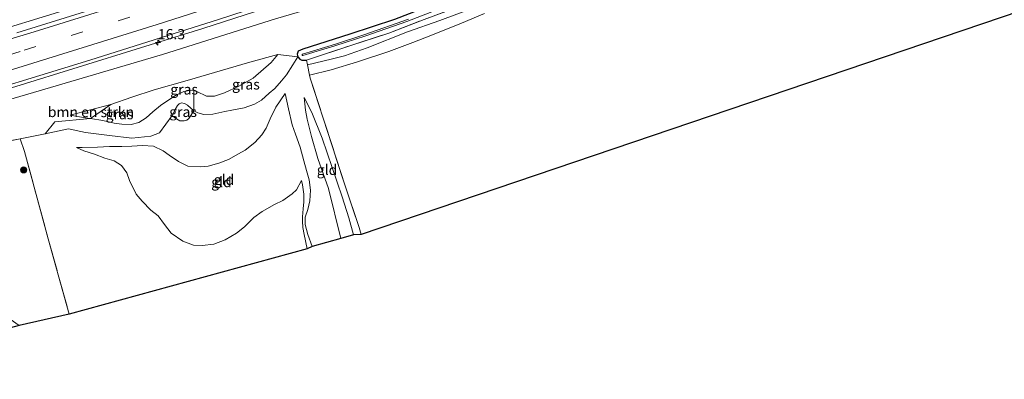
# Model space of a CAD drawing. Units: metres. Extents: x 190000 to 196283, y 318750 to 325001.
# Drawn here: x 193993 to 194233, y 320389 to 320477 of the extents above; entities that cross this region are included whole.
import ezdxf
from ezdxf.enums import TextEntityAlignment as Align

# ---------------------------------------------------------------- set-up
doc = ezdxf.new("R2010")
doc.units = ezdxf.units.M
doc.linetypes.add('IE-TERREINAFSCHEIDING', pattern=[10, 8, -2])
doc.linetypes.add('VW-3-9_STREEP', pattern=[12, 3, -9])
doc.layers.get('0').update_dxf_attribs({"lineweight": 25})
for name, color, linetype, lineweight in [('B-ME-AM-KILOMETR-S-B1', 7, 'Continuous', 18), ('B-ME-BV-GELEIDECONSTRUCTIE-GELEIDERAIL-L-B1', 213, 'BV-GELEIDERAIL', 18), ('B-ME-GR-BOMENSTRUIKEN-GV-B6', 93, 'Continuous', 18), ('B-ME-GR-BOOM-S-B1', 93, 'Continuous', 18), ('B-ME-GW-INSTEEKWATERGANG-L-B1', 10, 'Continuous', 25), ('B-ME-GW-KRUINLIJN-L-B1', 93, 'Continuous', 18), ('B-ME-GW-TEENLIJN-L-B1', 93, 'Continuous', 18), ('B-ME-IE-GRASLAND-GV-B6', 93, 'Continuous', 18), ('B-ME-IE-GRONDWERKLIJN-GROND_INGERICHT-GV-B6', 253, 'Continuous', 18), ('B-ME-IE-TERREINAFSCHEIDING-DOORGANG-L-B1', 8, 'IE-TERREINAFSCHEIDING-KUNSTMATIG-OPEN', 18), ('B-ME-IE-TERREINAFSCHEIDING-RASTERHEKWERK-L-B1', 8, 'IE-TERREINAFSCHEIDING', 18), ('B-ME-KG-KADASTRAAL-OPNAMEDTMGRENS-L-B1', 10, 'Continuous', 25), ('B-ME-OG-WATER-GV-B6', 153, 'Continuous', 18), ('B-ME-VH-VERH_SOORT-BITUMEN-GV-B6', 8, 'IE-TERREINAFSCHEIDING-NATUURLIJK-HOUTWAL', 18), ('B-ME-VH-VERH_SOORT-ONVERHARD-GV-B6', 8, 'Continuous', 18), ('B-ME-VW-MARKERING-39STREEP-015-L-B1', 255, 'VW-3-9_STREEP', 18), ('B-ME-VW-MARKERING-STREEP-015-L-B1', 7, 'Continuous', 18)]:
    doc.layers.add(name, color=color, linetype=linetype, lineweight=lineweight)
doc.styles.add('NLCS-ISO', font='NLCS-ISO.TTF')
doc.linetypes.add('BV-GELEIDERAIL', pattern='A,10,-3,[108,NLCS.SHX,S=1,R=0,X=0,Y=0],-3', length=16)
doc.linetypes.add('IE-TERREINAFSCHEIDING-KUNSTMATIG-OPEN', pattern='A,7,-1.5,[67,NLCS.SHX,S=0.75,R=0,X=0,Y=0],-1.5', length=10)
doc.linetypes.add('IE-TERREINAFSCHEIDING-NATUURLIJK-HOUTWAL', pattern='A,7,-1.5,[67,NLCS.SHX,S=0.75,R=45,X=0,Y=0],-1.5,7,-1.5,[70,NLCS.SHX,S=0.75,R=0,X=0,Y=0],-1.5', length=20)

# ---------------------------------------------------------------- blocks, each defined once
blk = doc.blocks.new('boom')
blk.add_hatch(color=256).paths.add_polyline_path([(-0.75, 0, 1), (0.75, 0, 1)])
blk.add_circle((0, 0), 0.75)
blk = doc.blocks.new('hecto')
for p, q in [((0, 0.625), (-0.625, 0)), ((0, -0.625), (0, 0.625)), ((-0.625, 0), (0.625, 0)), ((0.625, 0), (0, -0.625))]:
    blk.add_line(p, q)

msp = doc.modelspace()

# ---------------------------------------------------------------- linework, layer by layer
at = {"layer": 'B-ME-BV-GELEIDECONSTRUCTIE-GELEIDERAIL-L-B1'}
for points in [[(193924.9887, 320455.2521, 112.3167), (193961.9938, 320466.0204, 112.1841), (194004.4493, 320479.016, 111.9779), (194040.8384, 320490.53, 111.8935), (194085.827, 320505.1434, 111.7354), (194130.4073, 320519.767, 111.597), (194172.0843, 320533.7092, 111.4823), (194208.1638, 320546.221, 111.4102), (194248.9715, 320560.6601, 111.3227), (194263.0063, 320565.5992, 111.3175), (194282.8536, 320572.1068, 111.3074)], [(193928.8988, 320441.4633, 112.0346), (193958.5534, 320450.17, 111.9257), (193991.9923, 320460.2605, 111.8022), (194037.5383, 320474.3625, 111.6841), (194057.918, 320480.9529, 111.6381), (194085.911, 320490.2465, 111.5563), (194097.9502, 320493.9452, 111.5099), (194143.494, 320507.1172, 111.2868), (194169.442, 320514.7889, 111.2245), (194193.6683, 320522.1749, 111.1653), (194210.8698, 320528.0033, 111.1287), (194243.578, 320539.5608, 111.0886), (194255.5699, 320544.0746, 111.0688), (194280.0051, 320553.4557, 111.0362), (194287.5627, 320556.2641, 111.0278)]]:
    msp.add_polyline3d(points, dxfattribs=at)
at = {"layer": 'B-ME-GR-BOMENSTRUIKEN-GV-B6'}
for points in [[(193975.964, 320452.829, 110.931), (193997.647, 320459.169, 110.77), (194027.72, 320468.028, 110.642), (194055.264, 320476.713, 110.49), (194078.309, 320483.581, 110.434), (194100.009, 320490.403, 110.366), (194119.365, 320496.754, 110.318), (194127.609, 320495.355, 108.844), (194133.658, 320497.835, 109.133), (194142.647, 320501.361, 109.201), (194149.872, 320504.042, 109.441), (194156.787, 320506.623, 109.569), (194167.289, 320510.309, 109.661), (194176.667, 320513.86, 109.769), (194182.464, 320515.94, 109.797), (194188.106, 320517.752, 109.837), (194191.559, 320518.831, 109.709), (194195.414, 320520.157, 109.785), (194202.441, 320522.468, 109.685), (194212.917, 320525.938, 109.673), (194223.134, 320529.166, 109.489), (194226.112, 320530.151, 109.225), (194230.263, 320531.383, 109.309), (194237.503, 320533.604, 109.085)], [(194117.208, 320489.538, 107.807), (194106.746, 320485.347, 107.319), (194096.471, 320481.312, 107.018), (194084.251, 320476.584, 106.67), (194073.379, 320472.967, 106.638), (194061.932, 320469.337, 106.642), (194060.803, 320468.828, 106.666), (194060.5, 320468.129, 106.666), (194060.723, 320467.472, 106.666), (194055.814, 320468.066, 107.503), (194048.95, 320466.187, 107.655), (194033.708, 320461.728, 107.907), (194025.648, 320459.415, 107.967), (194020.22, 320457.618, 107.915), (194015.089, 320455.841, 107.919), (194005.22, 320453.248, 107.759), (194008.828, 320452.612, 107.787), (194010.151, 320452.473, 107.775), (194001.482, 320451.624, 107.579), (193999.11, 320448.721, 107.427), (193993.018, 320447.459, 107.779), (193975.904, 320444.318, 108.656)], [(194010.151, 320452.473, 107.775), (194008.828, 320452.612, 107.787), (194005.22, 320453.248, 107.759), (194015.089, 320455.841, 107.919), (194010.151, 320452.473, 107.775)]]:
    msp.add_polyline3d(points, dxfattribs=at)
at = {"layer": 'B-ME-GW-INSTEEKWATERGANG-L-B1'}
msp.add_polyline3d([(194241.915, 320532.922, 108.22), (194231.806, 320530.647, 108.564), (194227.287, 320529.467, 108.808), (194218.233, 320526.67, 109.081), (194200.357, 320520.661, 109.293), (194183.753, 320515.048, 109.393), (194170.687, 320510.496, 109.409), (194155.141, 320504.907, 109.149), (194147.473, 320502.16, 108.952), (194142.804, 320500.185, 108.76), (194130.246, 320495.032, 108.148), (194117.208, 320489.538, 107.807), (194106.746, 320485.347, 107.319), (194096.471, 320481.312, 107.018), (194084.251, 320476.584, 106.67), (194073.379, 320472.967, 106.638), (194061.932, 320469.337, 106.642), (194060.803, 320468.828, 106.666), (194060.5, 320468.129, 106.666), (194060.723, 320467.472, 106.666), (194061.168, 320466.92, 106.666), (194061.673, 320466.638, 106.666), (194062.768, 320466.694, 106.798)], dxfattribs=at)
at = {"layer": 'B-ME-GW-KRUINLIJN-L-B1'}
for points in [[(194005.22, 320453.248, 107.759), (194008.828, 320452.612, 107.787), (194010.151, 320452.473, 107.775), (194013.14, 320451.976, 107.767), (194015.964, 320451.345, 107.775), (194017.813, 320451.062, 107.787), (194020.071, 320451.006, 107.783), (194021.898, 320451.434, 107.775), (194023.763, 320452.627, 107.751), (194025.32, 320454.047, 107.743), (194027.221, 320455.579, 107.763), (194028.976, 320456.819, 107.755), (194030.907, 320458.059, 107.743), (194032.917, 320459.035, 107.759), (194034.742, 320459.383, 107.827), (194035.347, 320459.24, 107.73), (194036.088, 320459.066, 107.843), (194038.436, 320457.861, 107.859), (194040.36, 320457.866, 107.851), (194042.834, 320458.723, 107.811), (194046.308, 320460.347, 107.791), (194049.761, 320462.29, 107.835), (194054.211, 320466.082, 107.623), (194055.814, 320468.066, 107.503)], [(194057.604, 320458.529, 106.578), (194058.395, 320454.778, 107.038), (194059.343, 320450.901, 107.627), (194060.133, 320448.616, 107.967), (194061.216, 320445.461, 108.292), (194062.187, 320442.119, 108.704), (194062.816, 320439.729, 109.185), (194063.425, 320437.467, 109.221), (194063.789, 320434.963, 109.697), (194063.646, 320432.388, 110.09), (194063.084, 320430.272, 110.242), (194062.468, 320428.379, 110.35), (194062.479, 320426.59, 110.698), (194063.12, 320424.166, 111.087), (194064.198, 320421.239, 111.223)], [(194071.168, 320423.205, 110.63), (194068.126, 320435.384, 109.513), (194065.573, 320442.708, 108.644), (194064, 320448.022, 107.963), (194062.921, 320452.307, 107.575), (194062.534, 320454.513, 107.267), (194062.201, 320457.563, 106.818)], [(194006.736, 320445.386, 107.735), (194008.531, 320444.579, 107.935), (194011.116, 320443.709, 108.104), (194013.685, 320442.777, 108.172), (194015.915, 320442.086, 108.196), (194017.738, 320441.012, 108.264), (194018.997, 320439.224, 108.48), (194019.669, 320437.309, 108.788), (194021.292, 320433.993, 109.273), (194022.779, 320432.263, 109.445), (194024.864, 320430.118, 109.481), (194026.649, 320428.674, 109.641), (194028.229, 320426.62, 110.002), (194029.834, 320424.483, 110.29), (194032.65, 320422.557, 110.482), (194035.224, 320421.579, 110.682), (194037.336, 320421.452, 110.594), (194040.178, 320421.828, 110.514), (194042.994, 320422.874, 110.45), (194045.721, 320424.459, 110.338), (194047.664, 320426.046, 110.094), (194049.971, 320428.279, 109.785), (194051.969, 320429.79, 109.517), (194055.04, 320431.454, 109.293), (194057.034, 320432.489, 109.253), (194059.304, 320434.096, 109.309), (194060.329, 320435.053, 109.121), (194061.543, 320437.357, 108.82)]]:
    msp.add_polyline3d(points, dxfattribs=at)
at = {"layer": 'B-ME-GW-TEENLIJN-L-B1'}
msp.add_line((194015.089, 320455.841, 107.919), (194005.22, 320453.248, 107.759), dxfattribs=at)
for points in [[(194030.071, 320453.215, 105.156), (194030.819, 320454.626, 105.136), (194031.357, 320455.631, 105.116), (194031.744, 320456.011, 105.084), (194032.314, 320456.23, 105.056), (194033.07, 320456.095, 105.044), (194033.77, 320455.67, 105.044), (194035.36, 320454.288, 105.124), (194036.284, 320453.799, 105.156), (194037.739, 320453.45, 105.18), (194039.967, 320453.469, 105.208), (194042.874, 320454.112, 105.325), (194044.638, 320454.498, 105.425), (194047.633, 320455.067, 105.609), (194050.09, 320455.938, 105.853), (194051.825, 320456.919, 106.129), (194053.735, 320458.591, 106.21), (194055.113, 320459.794, 106.306), (194056.714, 320461.613, 106.406), (194057.899, 320463.097, 106.518), (194059.5, 320465.539, 106.738), (194060.723, 320467.472, 106.666)], [(194006.736, 320445.386, 107.735), (194008.134, 320445.4, 107.575), (194011.892, 320445.431, 107.335), (194014.798, 320445.585, 107.131), (194017.795, 320445.656, 106.91), (194020.195, 320445.716, 106.702), (194022.822, 320445.852, 106.418), (194025.478, 320445.718, 106.226), (194027.898, 320444.534, 106.089), (194029.349, 320443.494, 106.073), (194031.591, 320441.923, 106.037), (194033.897, 320440.823, 105.989), (194037.074, 320440.671, 105.965), (194038.862, 320440.803, 105.973), (194041.459, 320441.537, 106.017), (194043.752, 320442.487, 106.049), (194046.239, 320443.835, 106.125), (194047.815, 320444.758, 106.186), (194050.177, 320446.568, 106.186), (194051.896, 320448.439, 106.186), (194052.951, 320450.05, 106.226), (194053.927, 320452.323, 106.27), (194055.303, 320455.204, 106.31), (194057.604, 320458.529, 106.578)], [(194062.201, 320457.563, 106.818), (194064.066, 320453.897, 107.215), (194066.599, 320447.618, 107.739), (194069.09, 320440.534, 108.388), (194071.49, 320433.325, 109.141), (194073.102, 320428.193, 109.697), (194074.273, 320424.047, 110.254)], [(194061.543, 320437.357, 108.82), (194061.815, 320436.268, 109.069), (194062.127, 320434.02, 109.425), (194062.127, 320432.116, 109.681), (194061.961, 320430.447, 109.938), (194061.847, 320428.446, 110.054), (194061.845, 320427.417, 110.222), (194061.882, 320425.869, 110.366), (194062.24, 320424.151, 110.702), (194063.001, 320420.662, 110.983)]]:
    msp.add_polyline3d(points, dxfattribs=at)
at = {"layer": 'B-ME-IE-GRASLAND-GV-B6'}
for points in [[(194114.4634, 320520.3168, 110.8848), (194151.3454, 320532.5975, 110.7667), (194183.767, 320543.6495, 110.7106), (194217.7264, 320555.5566, 110.6229), (194251.0343, 320567.5018, 110.5953), (194278.045, 320577.4805, 110.5149), (194280.6593, 320578.4808, 110.5063), (194283.151, 320571.2431, 110.5999), (194276.972, 320568.9001, 110.6188), (194246.9298, 320557.9037, 110.7575), (194229.75, 320551.7379, 110.772), (194229.4059, 320551.7519, 110.734), (194185.4488, 320536.3676, 110.7741), (194153.8252, 320525.6601, 110.8454), (194109.654, 320511.0399, 111.0164), (194066.0965, 320496.7631, 111.1456), (194038.2966, 320487.7383, 111.2347), (193992.1744, 320473.3291, 111.3566)], [(194193.69, 320522.91, 110.443), (194209.8204, 320528.3065, 110.3981), (194213.557, 320529.7995, 110.4187), (194228.5395, 320535.0312, 110.4054), (194252.948, 320543.9115, 110.413), (194280.044, 320554.3756, 110.3598), (194287.3958, 320556.7161, 110.274), (194288.258, 320554.382, 110.126), (194270.076, 320547.849, 110.074), (194255.409, 320542.494, 110.102), (194228.987, 320533.229, 110.058), (194198.613, 320523.248, 110.194), (194182.604, 320517.91, 110.226), (194167.55, 320512.697, 110.322), (194152.503, 320507.805, 110.282), (194135.775, 320502.109, 110.37), (194119.365, 320496.754, 110.318), (194100.009, 320490.403, 110.366), (194078.309, 320483.581, 110.434), (194055.264, 320476.713, 110.49), (194027.72, 320468.028, 110.642), (193997.647, 320459.169, 110.77), (193975.964, 320452.829, 110.931)], [(194062.768, 320466.694, 106.798), (194073.605, 320470.243, 106.682), (194082.885, 320473.281, 106.718), (194091.462, 320476.56, 106.802), (194101.305, 320480.247, 107.299), (194109.441, 320483.378, 107.539), (194115.868, 320486.093, 107.771), (194123.893, 320489.541, 108.031), (194131.665, 320492.98, 108.284), (194142.078, 320497.582, 108.852), (194149.216, 320500.489, 109.065), (194154.569, 320502.507, 109.121), (194163.015, 320505.545, 109.133), (194173.139, 320509.1, 109.385), (194180.739, 320511.69, 109.449), (194186.29, 320513.629, 109.445), (194193.482, 320516.102, 109.381), (194199.026, 320517.975, 109.269), (194205.549, 320520.053, 109.217), (194223.019, 320525.73, 108.912), (194227.79, 320527.222, 108.832), (194233.851, 320528.964, 108.568)], [(194235.336, 320527.618, 108.596), (194228.851, 320525.871, 108.808), (194223.182, 320524.201, 108.993), (194213.241, 320521.112, 109.257), (194205.722, 320519.049, 109.237), (194195.558, 320515.81, 109.369), (194188.059, 320513.214, 109.477), (194180.851, 320510.696, 109.553), (194170.272, 320507.132, 109.469), (194159.235, 320502.944, 109.229), (194149.382, 320499.047, 109.025), (194139.717, 320494.916, 108.584), (194131.174, 320491.315, 108.276), (194123.157, 320487.754, 108.128), (194115.988, 320484.795, 107.799), (194108.435, 320481.318, 107.607), (194102.893, 320479.178, 107.367), (194095.281, 320476.322, 106.878), (194087.386, 320473.541, 106.67), (194077.547, 320469.695, 106.594), (194072.08, 320467.696, 106.762), (194068.826, 320466.899, 106.734), (194063.01, 320465.551, 106.806), (194062.768, 320466.694, 106.798)], [(193974.418, 320455.7711, 111.212), (194009.971, 320466.6779, 111.0561), (194041.373, 320476.5878, 111.007), (194067.3843, 320485.088, 110.9212), (194093.144, 320493.4819, 110.841), (194113.887, 320499.3982, 110.753), (194154.603, 320511.0317, 110.576), (194175.984, 320517.4053, 110.5097), (194193.69, 320522.91, 110.443)], [(194087.6605, 320476.6639, 106.382), (194077.0301, 320472.8968, 106.326), (194069.8403, 320470.5829, 106.51), (194061.7948, 320468.1202, 106.522), (194061.722, 320468.0167, 106.522), (194061.7024, 320467.8684, 106.522), (194061.7487, 320467.7956, 106.522), (194061.8878, 320467.7689, 106.522), (194062.7126, 320468.0506, 106.522), (194069.7444, 320470.139, 106.51), (194077.2405, 320472.5804, 106.326), (194087.2152, 320476.1057, 106.382), (194099.0641, 320480.6401, 106.69)], [(194091.462, 320476.56, 106.802), (194082.885, 320473.281, 106.718), (194073.605, 320470.243, 106.682), (194062.768, 320466.694, 106.798), (194061.673, 320466.638, 106.666), (194061.168, 320466.92, 106.666), (194060.723, 320467.472, 106.666), (194060.5, 320468.129, 106.666), (194060.803, 320468.828, 106.666), (194061.932, 320469.337, 106.642), (194073.379, 320472.967, 106.638), (194084.251, 320476.584, 106.67)], [(194035.347, 320459.24, 107.73), (194034.742, 320459.383, 107.827), (194032.917, 320459.035, 107.759), (194030.907, 320458.059, 107.743), (194028.976, 320456.819, 107.755), (194027.221, 320455.579, 107.763), (194025.32, 320454.047, 107.743), (194023.763, 320452.627, 107.751), (194021.898, 320451.434, 107.775), (194020.071, 320451.006, 107.783), (194017.813, 320451.062, 107.787), (194015.964, 320451.345, 107.775), (194013.14, 320451.976, 107.767), (194010.151, 320452.473, 107.775), (194015.089, 320455.841, 107.919), (194020.22, 320457.618, 107.915), (194025.648, 320459.415, 107.967), (194033.708, 320461.728, 107.907), (194048.95, 320466.187, 107.655), (194055.814, 320468.066, 107.503), (194054.211, 320466.082, 107.623), (194049.761, 320462.29, 107.835), (194046.308, 320460.347, 107.791), (194042.834, 320458.723, 107.811), (194040.36, 320457.866, 107.851), (194038.436, 320457.861, 107.859), (194036.088, 320459.066, 107.843), (194035.347, 320459.24, 107.73)], [(194035.347, 320459.24, 107.73), (194036.088, 320459.066, 107.843), (194038.436, 320457.861, 107.859), (194040.36, 320457.866, 107.851), (194042.834, 320458.723, 107.811), (194046.308, 320460.347, 107.791), (194049.761, 320462.29, 107.835), (194054.211, 320466.082, 107.623), (194055.814, 320468.066, 107.503), (194060.723, 320467.472, 106.666), (194059.5, 320465.539, 106.738), (194057.899, 320463.097, 106.518), (194056.714, 320461.613, 106.406), (194055.113, 320459.794, 106.306), (194053.735, 320458.591, 106.21), (194051.825, 320456.919, 106.129), (194050.09, 320455.938, 105.853), (194047.633, 320455.067, 105.609), (194044.638, 320454.498, 105.425), (194042.874, 320454.112, 105.325), (194039.967, 320453.469, 105.208), (194037.739, 320453.45, 105.18), (194036.284, 320453.799, 105.156), (194035.36, 320454.288, 105.124), (194035.347, 320459.24, 107.73)], [(194035.347, 320459.24, 107.73), (194035.36, 320454.288, 105.124), (194033.77, 320455.67, 105.044), (194033.07, 320456.095, 105.044), (194032.314, 320456.23, 105.056), (194031.744, 320456.011, 105.084), (194031.357, 320455.631, 105.116), (194030.819, 320454.626, 105.136), (194030.071, 320453.215, 105.156), (194026.978, 320448.956, 105.373), (194024.859, 320448.141, 105.833), (194020.228, 320447.625, 106.602), (194014.811, 320448.304, 106.802), (194008.913, 320449.001, 107.03), (194004.815, 320449.903, 107.098), (193999.11, 320448.721, 107.427), (194001.482, 320451.624, 107.579), (194010.151, 320452.473, 107.775), (194013.14, 320451.976, 107.767), (194015.964, 320451.345, 107.775), (194017.813, 320451.062, 107.787), (194020.071, 320451.006, 107.783), (194021.898, 320451.434, 107.775), (194023.763, 320452.627, 107.751), (194025.32, 320454.047, 107.743), (194027.221, 320455.579, 107.763), (194028.976, 320456.819, 107.755), (194030.907, 320458.059, 107.743), (194032.917, 320459.035, 107.759), (194034.742, 320459.383, 107.827), (194035.347, 320459.24, 107.73)], [(194030.071, 320453.215, 105.156), (194030.819, 320454.626, 105.136), (194031.357, 320455.631, 105.116), (194031.744, 320456.011, 105.084), (194032.314, 320456.23, 105.056), (194033.07, 320456.095, 105.044), (194033.77, 320455.67, 105.044), (194035.36, 320454.288, 105.124), (194034.162, 320452.418, 105.204), (194033.652, 320452.065, 105.224), (194032.959, 320451.894, 105.232), (194031.915, 320451.902, 105.245), (194030.718, 320452.593, 105.208), (194030.071, 320453.215, 105.156)]]:
    msp.add_polyline3d(points, dxfattribs=at)
at = {"layer": 'B-ME-IE-GRONDWERKLIJN-GROND_INGERICHT-GV-B6'}
for points in [[(194284.07, 320494.826, 109.369), (194076.151, 320424.148, 110.162), (194075.642, 320425.897, 109.954), (194072.208, 320436.067, 108.864), (194066.894, 320452.488, 107.335), (194063.703, 320462.279, 106.83), (194063.546, 320463.02, 106.825)], [(194063.546, 320463.02, 106.825), (194068.831, 320464.295, 106.746), (194075.258, 320466.241, 106.63), (194082.884, 320468.788, 106.662), (194088.7, 320470.945, 106.742), (194093.487, 320472.845, 106.838), (194100.601, 320475.694, 107.151), (194106.201, 320478.01, 107.539)], [(194062.768, 320466.694, 106.798), (194063.01, 320465.551, 106.806), (194063.546, 320463.02, 106.825), (194063.703, 320462.279, 106.83), (194066.894, 320452.488, 107.335), (194072.208, 320436.067, 108.864), (194075.642, 320425.897, 109.954), (194076.151, 320424.148, 110.162), (194074.273, 320424.047, 110.254), (194073.102, 320428.193, 109.697), (194071.49, 320433.325, 109.141), (194069.09, 320440.534, 108.388), (194066.599, 320447.618, 107.739), (194064.066, 320453.897, 107.215), (194062.201, 320457.563, 106.818), (194062.534, 320454.513, 107.267), (194062.921, 320452.307, 107.575), (194064, 320448.022, 107.963), (194065.573, 320442.708, 108.644), (194068.126, 320435.384, 109.513), (194071.168, 320423.205, 110.63), (194064.198, 320421.239, 111.223), (194063.12, 320424.166, 111.087), (194062.479, 320426.59, 110.698), (194062.468, 320428.379, 110.35), (194063.084, 320430.272, 110.242), (194063.646, 320432.388, 110.09), (194063.789, 320434.963, 109.697), (194063.425, 320437.467, 109.221), (194062.816, 320439.729, 109.185), (194062.187, 320442.119, 108.704), (194061.216, 320445.461, 108.292), (194060.133, 320448.616, 107.967), (194059.343, 320450.901, 107.627), (194058.395, 320454.778, 107.038), (194057.604, 320458.529, 106.578), (194055.303, 320455.204, 106.31), (194053.927, 320452.323, 106.27), (194052.951, 320450.05, 106.226), (194051.896, 320448.439, 106.186), (194050.177, 320446.568, 106.186), (194047.815, 320444.758, 106.186), (194046.239, 320443.835, 106.125), (194043.752, 320442.487, 106.049), (194041.459, 320441.537, 106.017), (194038.862, 320440.803, 105.973), (194037.074, 320440.671, 105.965), (194033.897, 320440.823, 105.989), (194031.591, 320441.923, 106.037), (194029.349, 320443.494, 106.073), (194027.898, 320444.534, 106.089), (194025.478, 320445.718, 106.226), (194022.822, 320445.852, 106.418), (194020.195, 320445.716, 106.702), (194017.795, 320445.656, 106.91), (194014.798, 320445.585, 107.131), (194011.892, 320445.431, 107.335), (194008.134, 320445.4, 107.575), (194006.736, 320445.386, 107.735), (194008.531, 320444.579, 107.935), (194011.116, 320443.709, 108.104), (194013.685, 320442.777, 108.172), (194015.915, 320442.086, 108.196), (194017.738, 320441.012, 108.264), (194018.997, 320439.224, 108.48), (194019.669, 320437.309, 108.788), (194021.292, 320433.993, 109.273), (194022.779, 320432.263, 109.445), (194024.864, 320430.118, 109.481), (194026.649, 320428.674, 109.641), (194028.229, 320426.62, 110.002), (194029.834, 320424.483, 110.29), (194032.65, 320422.557, 110.482), (194035.224, 320421.579, 110.682), (194037.336, 320421.452, 110.594), (194040.178, 320421.828, 110.514), (194042.994, 320422.874, 110.45), (194045.721, 320424.459, 110.338), (194047.664, 320426.046, 110.094), (194049.971, 320428.279, 109.785), (194051.969, 320429.79, 109.517), (194055.04, 320431.454, 109.293), (194057.034, 320432.489, 109.253), (194059.304, 320434.096, 109.309), (194060.329, 320435.053, 109.121), (194061.543, 320437.357, 108.82), (194061.815, 320436.268, 109.069), (194062.127, 320434.02, 109.425), (194062.127, 320432.116, 109.681), (194061.961, 320430.447, 109.938), (194061.847, 320428.446, 110.054), (194061.845, 320427.417, 110.222), (194061.882, 320425.869, 110.366), (194062.24, 320424.151, 110.702), (194063.001, 320420.662, 110.983), (194004.984, 320404.756, 112.7), (194002.287, 320414.321, 111.527), (193999.867, 320423.075, 110.602), (193996.883, 320433.942, 109.333), (193994.047, 320444.376, 108.128), (193993.018, 320447.459, 107.779), (193999.11, 320448.721, 107.427), (194004.815, 320449.903, 107.098), (194008.913, 320449.001, 107.03), (194014.811, 320448.304, 106.802), (194020.228, 320447.625, 106.602), (194024.859, 320448.141, 105.833), (194026.978, 320448.956, 105.373), (194030.071, 320453.215, 105.156), (194030.718, 320452.593, 105.208), (194031.915, 320451.902, 105.245), (194032.959, 320451.894, 105.232), (194033.652, 320452.065, 105.224), (194034.162, 320452.418, 105.204), (194035.36, 320454.288, 105.124), (194036.284, 320453.799, 105.156), (194037.739, 320453.45, 105.18), (194039.967, 320453.469, 105.208), (194042.874, 320454.112, 105.325), (194044.638, 320454.498, 105.425), (194047.633, 320455.067, 105.609), (194050.09, 320455.938, 105.853), (194051.825, 320456.919, 106.129), (194053.735, 320458.591, 106.21), (194055.113, 320459.794, 106.306), (194056.714, 320461.613, 106.406), (194057.899, 320463.097, 106.518), (194059.5, 320465.539, 106.738), (194060.723, 320467.472, 106.666), (194061.168, 320466.92, 106.666), (194061.673, 320466.638, 106.666), (194062.768, 320466.694, 106.798)], [(194064.198, 320421.239, 111.223), (194063.001, 320420.662, 110.983), (194062.24, 320424.151, 110.702), (194061.882, 320425.869, 110.366), (194061.845, 320427.417, 110.222), (194061.847, 320428.446, 110.054), (194061.961, 320430.447, 109.938), (194062.127, 320432.116, 109.681), (194062.127, 320434.02, 109.425), (194061.815, 320436.268, 109.069), (194061.543, 320437.357, 108.82), (194060.329, 320435.053, 109.121), (194059.304, 320434.096, 109.309), (194057.034, 320432.489, 109.253), (194055.04, 320431.454, 109.293), (194051.969, 320429.79, 109.517), (194049.971, 320428.279, 109.785), (194047.664, 320426.046, 110.094), (194045.721, 320424.459, 110.338), (194042.994, 320422.874, 110.45), (194040.178, 320421.828, 110.514), (194037.336, 320421.452, 110.594), (194035.224, 320421.579, 110.682), (194032.65, 320422.557, 110.482), (194029.834, 320424.483, 110.29), (194028.229, 320426.62, 110.002), (194026.649, 320428.674, 109.641), (194024.864, 320430.118, 109.481), (194022.779, 320432.263, 109.445), (194021.292, 320433.993, 109.273), (194019.669, 320437.309, 108.788), (194018.997, 320439.224, 108.48), (194017.738, 320441.012, 108.264), (194015.915, 320442.086, 108.196), (194013.685, 320442.777, 108.172), (194011.116, 320443.709, 108.104), (194008.531, 320444.579, 107.935), (194006.736, 320445.386, 107.735), (194008.134, 320445.4, 107.575), (194011.892, 320445.431, 107.335), (194014.798, 320445.585, 107.131), (194017.795, 320445.656, 106.91), (194020.195, 320445.716, 106.702), (194022.822, 320445.852, 106.418), (194025.478, 320445.718, 106.226), (194027.898, 320444.534, 106.089), (194029.349, 320443.494, 106.073), (194031.591, 320441.923, 106.037), (194033.897, 320440.823, 105.989), (194037.074, 320440.671, 105.965), (194038.862, 320440.803, 105.973), (194041.459, 320441.537, 106.017), (194043.752, 320442.487, 106.049), (194046.239, 320443.835, 106.125), (194047.815, 320444.758, 106.186), (194050.177, 320446.568, 106.186), (194051.896, 320448.439, 106.186), (194052.951, 320450.05, 106.226), (194053.927, 320452.323, 106.27), (194055.303, 320455.204, 106.31), (194057.604, 320458.529, 106.578), (194058.395, 320454.778, 107.038), (194059.343, 320450.901, 107.627), (194060.133, 320448.616, 107.967), (194061.216, 320445.461, 108.292), (194062.187, 320442.119, 108.704), (194062.816, 320439.729, 109.185), (194063.425, 320437.467, 109.221), (194063.789, 320434.963, 109.697), (194063.646, 320432.388, 110.09), (194063.084, 320430.272, 110.242), (194062.468, 320428.379, 110.35), (194062.479, 320426.59, 110.698), (194063.12, 320424.166, 111.087), (194064.198, 320421.239, 111.223)], [(194074.273, 320424.047, 110.254), (194071.168, 320423.205, 110.63), (194068.126, 320435.384, 109.513), (194065.573, 320442.708, 108.644), (194064, 320448.022, 107.963), (194062.921, 320452.307, 107.575), (194062.534, 320454.513, 107.267), (194062.201, 320457.563, 106.818), (194064.066, 320453.897, 107.215), (194066.599, 320447.618, 107.739), (194069.09, 320440.534, 108.388), (194071.49, 320433.325, 109.141), (194073.102, 320428.193, 109.697), (194074.273, 320424.047, 110.254)], [(194002.287, 320414.321, 111.527), (194004.984, 320404.756, 112.7), (193992.782, 320401.936, 113.237), (193980.567, 320410.502, 112.565), (193963.007, 320410.459, 113.017), (193939.319, 320406.315, 114.45), (193930.185, 320435.512, 111.751), (193937.486, 320437.151, 111.84), (193946.41, 320439.562, 110.923), (193950.181, 320440.661, 110.146), (193955.116, 320441.567, 109.809), (193957.46, 320442.212, 109.605), (193958.574, 320442.729, 109.533), (193958.974, 320443.613, 109.497), (193958.926, 320444.037, 109.541), (193961.062, 320444.702, 109.137), (193962.749, 320442.349, 109.161), (193975.904, 320444.318, 108.656), (193993.018, 320447.459, 107.779), (193994.047, 320444.376, 108.128), (193996.883, 320433.942, 109.333), (193999.867, 320423.075, 110.602), (194002.287, 320414.321, 111.527)]]:
    msp.add_polyline3d(points, dxfattribs=at)
at = {"layer": 'B-ME-IE-TERREINAFSCHEIDING-DOORGANG-L-B1'}
msp.add_polyline3d([(194062.768, 320466.694, 106.798), (194063.01, 320465.551, 106.806), (194063.546, 320463.02, 106.825), (194063.703, 320462.279, 106.83)], dxfattribs=at)
at = {"layer": 'B-ME-IE-TERREINAFSCHEIDING-RASTERHEKWERK-L-B1'}
for points in [[(194062.768, 320466.694, 106.798), (194073.605, 320470.243, 106.682), (194082.885, 320473.281, 106.718), (194091.462, 320476.56, 106.802), (194101.305, 320480.247, 107.299), (194109.441, 320483.378, 107.539), (194115.868, 320486.093, 107.771), (194123.893, 320489.541, 108.031), (194131.665, 320492.98, 108.284), (194142.078, 320497.582, 108.852), (194149.216, 320500.489, 109.065), (194154.569, 320502.507, 109.121), (194163.015, 320505.545, 109.133), (194173.139, 320509.1, 109.385), (194180.739, 320511.69, 109.449), (194186.29, 320513.629, 109.445), (194193.482, 320516.102, 109.381), (194199.026, 320517.975, 109.269), (194205.549, 320520.053, 109.217), (194223.019, 320525.73, 108.912), (194227.79, 320527.222, 108.832), (194233.851, 320528.964, 108.568)], [(194063.703, 320462.279, 106.83), (194066.894, 320452.488, 107.335), (194072.208, 320436.067, 108.864), (194075.642, 320425.897, 109.954), (194076.151, 320424.148, 110.162)], [(194035.347, 320459.24, 107.73), (194035.36, 320454.288, 105.124), (194034.162, 320452.418, 105.204), (194033.652, 320452.065, 105.224), (194032.959, 320451.894, 105.232), (194031.915, 320451.902, 105.245), (194030.718, 320452.593, 105.208), (194030.071, 320453.215, 105.156), (194026.978, 320448.956, 105.373), (194024.859, 320448.141, 105.833), (194020.228, 320447.625, 106.602), (194014.811, 320448.304, 106.802), (194008.913, 320449.001, 107.03), (194004.815, 320449.903, 107.098), (193999.11, 320448.721, 107.427), (193993.018, 320447.459, 107.779)], [(193962.749, 320442.349, 109.161), (193975.904, 320444.318, 108.656), (193993.018, 320447.459, 107.779)], [(193993.018, 320447.459, 107.779), (193994.047, 320444.376, 108.128), (193996.883, 320433.942, 109.333), (193999.867, 320423.075, 110.602), (194002.287, 320414.321, 111.527), (194004.984, 320404.756, 112.7)]]:
    msp.add_polyline3d(points, dxfattribs=at)
at = {"layer": 'B-ME-KG-KADASTRAAL-OPNAMEDTMGRENS-L-B1'}
msp.add_polyline3d([(194304.58, 320501.953, 107.753), (194286.49, 320495.459, 109.093), (194285.965, 320495.38, 109.209), (194284.07, 320494.826, 109.369), (194076.151, 320424.148, 110.162), (194074.273, 320424.047, 110.254), (194071.168, 320423.205, 110.63), (194064.198, 320421.239, 111.223), (194063.001, 320420.662, 110.983), (194004.984, 320404.756, 112.7), (193992.782, 320401.936, 113.237), (193943.915, 320388.856, 119.66)], dxfattribs=at)
at = {"layer": 'B-ME-OG-WATER-GV-B6'}
msp.add_polyline3d([(194099.0641, 320480.6401, 106.69), (194087.2152, 320476.1057, 106.382), (194077.2405, 320472.5804, 106.326), (194069.7444, 320470.139, 106.51), (194062.7126, 320468.0506, 106.522), (194061.8878, 320467.7689, 106.522), (194061.7487, 320467.7956, 106.522), (194061.7024, 320467.8684, 106.522), (194061.722, 320468.0167, 106.522), (194061.7948, 320468.1202, 106.522), (194069.8403, 320470.5829, 106.51), (194077.0301, 320472.8968, 106.326), (194087.6605, 320476.6639, 106.382)], dxfattribs=at)
at = {"layer": 'B-ME-VH-VERH_SOORT-BITUMEN-GV-B6'}
for points in [[(193992.1744, 320473.3291, 111.3566), (194038.2966, 320487.7383, 111.2347), (194066.0965, 320496.7631, 111.1456), (194109.654, 320511.0399, 111.0164), (194153.8252, 320525.6601, 110.8454), (194185.4488, 320536.3676, 110.7741), (194229.4059, 320551.7519, 110.734), (194229.75, 320551.7379, 110.772), (194246.9298, 320557.9037, 110.7575), (194276.972, 320568.9001, 110.6188), (194283.151, 320571.2431, 110.5999), (194287.3958, 320556.7161, 110.274), (194280.044, 320554.3756, 110.3598), (194252.948, 320543.9115, 110.413), (194228.5395, 320535.0312, 110.4054), (194213.557, 320529.7995, 110.4187), (194209.8204, 320528.3065, 110.3981), (194193.69, 320522.91, 110.443)], [(194193.69, 320522.91, 110.443), (194175.984, 320517.4053, 110.5097), (194154.603, 320511.0317, 110.576), (194113.887, 320499.3982, 110.753), (194093.144, 320493.4819, 110.841), (194067.3843, 320485.088, 110.9212), (194041.373, 320476.5878, 111.007), (194009.971, 320466.6779, 111.0561), (193974.418, 320455.7711, 111.212)]]:
    msp.add_polyline3d(points, dxfattribs=at)
at = {"layer": 'B-ME-VH-VERH_SOORT-ONVERHARD-GV-B6'}
for points in [[(194063.01, 320465.551, 106.806), (194068.826, 320466.899, 106.734), (194072.08, 320467.696, 106.762), (194077.547, 320469.695, 106.594), (194087.386, 320473.541, 106.67), (194095.281, 320476.322, 106.878), (194102.893, 320479.178, 107.367), (194108.435, 320481.318, 107.607), (194115.988, 320484.795, 107.799), (194123.157, 320487.754, 108.128), (194131.174, 320491.315, 108.276), (194139.717, 320494.916, 108.584), (194149.382, 320499.047, 109.025), (194159.235, 320502.944, 109.229), (194170.272, 320507.132, 109.469), (194180.851, 320510.696, 109.553), (194188.059, 320513.214, 109.477), (194195.558, 320515.81, 109.369), (194205.722, 320519.049, 109.237), (194213.241, 320521.112, 109.257), (194223.182, 320524.201, 108.993), (194228.851, 320525.871, 108.808), (194235.336, 320527.618, 108.596)], [(194106.201, 320478.01, 107.539), (194100.601, 320475.694, 107.151), (194093.487, 320472.845, 106.838), (194088.7, 320470.945, 106.742), (194082.884, 320468.788, 106.662), (194075.258, 320466.241, 106.63), (194068.831, 320464.295, 106.746), (194063.546, 320463.02, 106.825), (194063.01, 320465.551, 106.806)]]:
    msp.add_polyline3d(points, dxfattribs=at)
at = {"layer": 'B-ME-VW-MARKERING-39STREEP-015-L-B1'}
msp.add_polyline3d([(193926.757, 320449.0726, 111.5995), (193955.6959, 320457.5198, 111.4796), (193993.9893, 320469.0785, 111.3232), (194030.2532, 320480.4327, 111.2304), (194064.513, 320491.4897, 111.1096), (194110.1248, 320506.4417, 110.965), (194153.8071, 320520.8585, 110.8298), (194197.3473, 320535.6989, 110.7449), (194231.3211, 320547.6055, 110.6935), (194270.8047, 320561.9245, 110.6094), (194284.3995, 320566.9703, 110.567)], dxfattribs=at)
at = {"layer": 'B-ME-VW-MARKERING-STREEP-015-L-B1'}
for points in [[(193925.7834, 320452.471, 111.6943), (193955.352, 320461.1154, 111.5645), (193997.4602, 320473.8769, 111.3955), (194033.7098, 320485.2758, 111.3072), (194069.8592, 320496.9882, 111.1806), (194115.4707, 320511.9397, 111.0409), (194151.5459, 320523.8787, 110.9249), (194181.8545, 320534.1431, 110.8403), (194221.5261, 320547.9313, 110.7884), (194257.3009, 320560.7418, 110.7446), (194281.6886, 320569.7526, 110.6104), (194283.3981, 320570.3974, 110.6089)], [(194099.7155, 320499.2629, 110.9124), (194060.6854, 320486.4287, 111.0398), (194026.4251, 320475.3757, 111.1508), (193986.3148, 320462.9207, 111.2545), (193949.9126, 320452.0195, 111.4112), (193927.757, 320445.5824, 111.4985)]]:
    msp.add_polyline3d(points, dxfattribs=at)

# ---------------------------------------------------------------- block references
at = {"layer": 'B-ME-AM-KILOMETR-S-B1', "rotation": 90}
msp.add_blockref('hecto', (194026.5846, 320470.9678, 111.706), dxfattribs=at)
at = {"layer": 'B-ME-GR-BOOM-S-B1', "rotation": 90}
msp.add_blockref('boom', (193993.856, 320439.912, 108.544), dxfattribs=at)

# ---------------------------------------------------------------- texts
at = {"layer": 'B-ME-AM-KILOMETR-S-B1', "ltscale": 0.2, "style": 'NLCS-ISO'}
msp.add_text('16.3', height=2.5, dxfattribs=at).set_placement((194026.5846, 320470.9678, 111.706), align=Align.BOTTOM_LEFT)
at = {"layer": 'B-ME-GR-BOMENSTRUIKEN-GV-B6', "ltscale": 0.2, "style": 'NLCS-ISO'}
msp.add_text('bmn en strkn', height=2.5, dxfattribs=at).set_placement((194010.267, 320454.03), align=Align.MIDDLE_CENTER)
at = {"layer": 'B-ME-IE-GRASLAND-GV-B6', "ltscale": 0.2, "style": 'NLCS-ISO'}
for p in [(194048.035, 320460.758), (194032.9825, 320459.536), (194017.235, 320453.504), (194032.7155, 320454.062)]:
    msp.add_text('gras', height=2.5, dxfattribs=at).set_placement(p, align=Align.MIDDLE_CENTER)
at = {"layer": 'B-ME-IE-GRONDWERKLIJN-GROND_INGERICHT-GV-B6', "ltscale": 0.2, "style": 'NLCS-ISO'}
for p in [(194067.8086, 320439.9292), (194042.0823, 320436.9501), (194042.6921, 320437.5063)]:
    msp.add_text('gld', height=2.5, dxfattribs=at).set_placement(p, align=Align.MIDDLE_CENTER)

doc.saveas('drawing.dxf')
